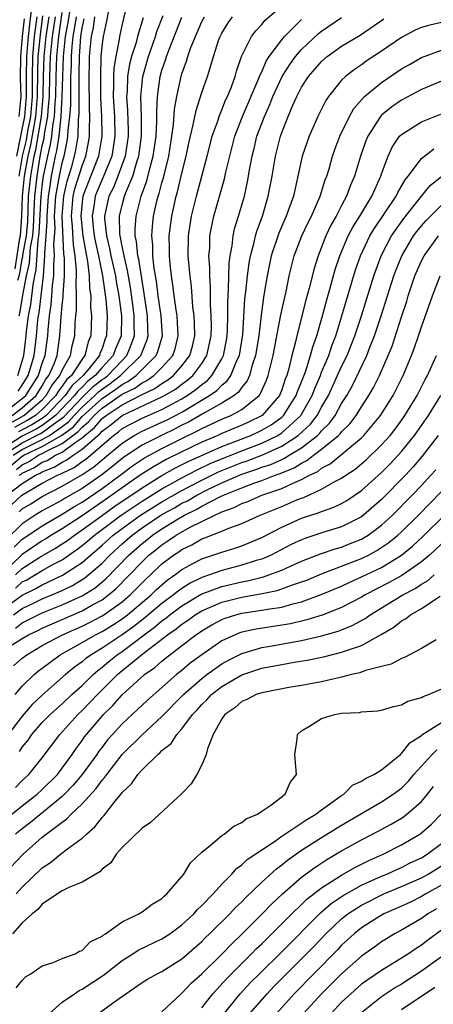
# Model space of a CAD drawing. Units: inches. Extents: x 2613000 to 2616000, y 1491000 to 1494000.
# Drawn here: x 2613083 to 2613124, y 1491460 to 1491559 of the extents above; entities that cross this region are included whole.
import ezdxf

# ---------------------------------------------------------------- set-up
doc = ezdxf.new("R2010")
doc.units = ezdxf.units.IN
doc.header["$MEASUREMENT"] = 0
doc.layers.add('LD26131491_2ft', color=214, linetype='Continuous')

msp = doc.modelspace()

# ---------------------------------------------------------------- linework, layer by layer
at = {"layer": 'LD26131491_2ft'}
for points, elevation in [([(2613082.443, 1491545), (2613082.872, 1491547), (2613083.273, 1491549), (2613083.436, 1491551), (2613083.441, 1491551.441), (2613083.412, 1491553), (2613083.446, 1491555), (2613083.616, 1491557), (2613083.759, 1491558.241), (2613084.109, 1491561)], 8140), ([(2613082.578, 1491521.422), (2613083, 1491522.05), (2613083.599, 1491523), (2613083.873, 1491523.873), (2613084.202, 1491525), (2613084.438, 1491527), (2613084.576, 1491528.576), (2613084.633, 1491529), (2613084.695, 1491529.305), (2613085.113, 1491533), (2613085.277, 1491535), (2613085.265, 1491535.265), (2613085.404, 1491537), (2613085.497, 1491538.503), (2613085.482, 1491539), (2613085.62, 1491541), (2613085.757, 1491541.757), (2613085.937, 1491543), (2613086.344, 1491545), (2613086.47, 1491545.53), (2613086.683, 1491547), (2613086.903, 1491549), (2613087.009, 1491550.991), (2613087.05, 1491553), (2613087.128, 1491555), (2613087.344, 1491557), (2613087.593, 1491558.407), (2613087.996, 1491561)], 8152), ([(2613093.651, 1491561), (2613093, 1491558.242), (2613092.753, 1491557), (2613092.716, 1491556.716), (2613092.364, 1491555), (2613092.171, 1491553.829), (2613092.141, 1491553), (2613092.157, 1491552.157), (2613092.12, 1491551), (2613092.239, 1491549), (2613092.283, 1491547), (2613092.12, 1491545.88), (2613091.964, 1491545), (2613091.108, 1491542.892), (2613091, 1491542.68), (2613090.505, 1491541.495), (2613090.315, 1491541), (2613090.21, 1491540.21), (2613090.002, 1491539), (2613090.11, 1491537.891), (2613090.219, 1491537), (2613090.334, 1491536.334), (2613090.631, 1491535), (2613091.031, 1491533), (2613091.367, 1491530.633), (2613091.494, 1491529), (2613091.449, 1491527), (2613091.315, 1491526.685), (2613091, 1491525.731), (2613090.79, 1491525.21), (2613090.74, 1491525), (2613089.682, 1491523.682), (2613089.111, 1491523), (2613087.995, 1491522.005), (2613087.297, 1491521), (2613085.394, 1491519), (2613085, 1491518.706), (2613083.945, 1491518.055), (2613083, 1491517.573), (2613082.633, 1491517.367)], 8162), ([(2613091.645, 1491559.645), (2613091.437, 1491558.563), (2613091.094, 1491557), (2613091, 1491556.289), (2613090.883, 1491555), (2613090.826, 1491553), (2613090.856, 1491550.856), (2613090.949, 1491549), (2613090.972, 1491547), (2613090.638, 1491545), (2613089.081, 1491541), (2613089, 1491540.387), (2613088.862, 1491539), (2613089.077, 1491537), (2613089.36, 1491535.36), (2613089.549, 1491534.451), (2613089.708, 1491533), (2613089.744, 1491531.744), (2613089.862, 1491531), (2613089.851, 1491529.851), (2613089.927, 1491529), (2613089.86, 1491527), (2613089.613, 1491526.387), (2613089.279, 1491525), (2613089, 1491524.653), (2613087.924, 1491523), (2613087.436, 1491522.564), (2613087, 1491521.937), (2613086.585, 1491521.415), (2613086.348, 1491521), (2613085, 1491519.584), (2613084.325, 1491519), (2613083.505, 1491518.495), (2613083, 1491518.237), (2613082.208, 1491517.792)], 8160), ([(2613082.558, 1491523), (2613083.155, 1491525), (2613083.394, 1491527), (2613083.431, 1491527.431), (2613083.642, 1491529), (2613083.872, 1491530.128), (2613084.087, 1491532.087), (2613084.263, 1491533), (2613084.401, 1491533.599), (2613084.603, 1491536.603), (2613084.675, 1491537), (2613084.702, 1491537.298), (2613084.886, 1491541), (2613085, 1491542.004), (2613085.144, 1491543), (2613085.549, 1491545), (2613085.828, 1491546.172), (2613085.948, 1491547), (2613086.058, 1491548.058), (2613086.24, 1491549), (2613086.308, 1491550.308), (2613086.374, 1491551), (2613086.404, 1491553), (2613086.469, 1491555), (2613086.656, 1491557), (2613087, 1491559.418)], 8150), ([(2613082.7, 1491513), (2613082.882, 1491513.118), (2613083, 1491513.217), (2613084.21, 1491513.79), (2613085, 1491514.299), (2613085.507, 1491514.493), (2613086.326, 1491515), (2613087, 1491515.327), (2613088.294, 1491516.294), (2613089, 1491516.761), (2613089.267, 1491517), (2613090.225, 1491517.775), (2613091, 1491518.682), (2613091.402, 1491519), (2613093, 1491520.069), (2613094.939, 1491521.061), (2613095, 1491521.107), (2613096.29, 1491521.71), (2613097, 1491522.215), (2613097.493, 1491522.507), (2613098.144, 1491523), (2613099, 1491523.974), (2613099.788, 1491525), (2613100.046, 1491525.954), (2613100.286, 1491527), (2613100.27, 1491528.269), (2613100.225, 1491529), (2613100.103, 1491529.897), (2613099.949, 1491531.949), (2613099.813, 1491533), (2613099.69, 1491534.31), (2613099.642, 1491535), (2613099.657, 1491537), (2613099.952, 1491539), (2613100.448, 1491541), (2613101.526, 1491545), (2613101.821, 1491546.18), (2613102.045, 1491547), (2613102.616, 1491548.616), (2613102.73, 1491549), (2613103, 1491549.642), (2613103.382, 1491550.618), (2613103.569, 1491551), (2613103.955, 1491551.955), (2613104.331, 1491553), (2613104.469, 1491553.531), (2613104.982, 1491555), (2613105.969, 1491557), (2613106.411, 1491557.589), (2613107, 1491558.205), (2613107.354, 1491558.646), (2613109, 1491560.093)], 8174), ([(2613081, 1491519.141), (2613083, 1491520.684), (2613083.36, 1491521), (2613084.003, 1491521.997), (2613084.614, 1491523), (2613085, 1491524.23), (2613085.287, 1491525), (2613085.563, 1491527), (2613085.599, 1491527.599), (2613085.737, 1491529), (2613085.902, 1491530.098), (2613085.977, 1491531), (2613086.041, 1491532.041), (2613086.153, 1491533), (2613086.154, 1491534.154), (2613086.227, 1491535), (2613086.173, 1491536.173), (2613086.283, 1491537.717), (2613086.242, 1491539), (2613086.38, 1491541), (2613086.729, 1491543), (2613087, 1491544.325), (2613087.185, 1491545), (2613087.5, 1491546.5), (2613087.576, 1491547), (2613087.597, 1491547.597), (2613087.779, 1491549), (2613087.861, 1491550.139), (2613087.851, 1491551.851), (2613087.875, 1491553), (2613087.92, 1491554.08), (2613087.926, 1491555), (2613088, 1491556), (2613088.111, 1491557), (2613088.244, 1491557.756), (2613088.419, 1491559)], 8154), ([(2613095.111, 1491558.889), (2613094.563, 1491557), (2613094.419, 1491556.419), (2613093.959, 1491555), (2613093.756, 1491554.244), (2613093.552, 1491553), (2613093.497, 1491551.497), (2613093.455, 1491551), (2613093.555, 1491549.555), (2613093.611, 1491547.611), (2613093.612, 1491547), (2613093.319, 1491545), (2613092.59, 1491543), (2613092.127, 1491541.873), (2613091.684, 1491541), (2613091.229, 1491539), (2613091.235, 1491538.765), (2613091.433, 1491537), (2613091.752, 1491535.752), (2613091.891, 1491535), (2613092.342, 1491533), (2613092.422, 1491532.422), (2613092.69, 1491531), (2613092.931, 1491529), (2613092.903, 1491527), (2613092.333, 1491525.667), (2613092.113, 1491525), (2613091, 1491523.814), (2613090.319, 1491523), (2613089.577, 1491522.423), (2613089, 1491521.844), (2613088.554, 1491521.446), (2613088.245, 1491521), (2613086.347, 1491519), (2613085, 1491517.996), (2613084.384, 1491517.616), (2613083, 1491516.909), (2613081, 1491515.627)], 8164), ([(2613081.09, 1491515), (2613083, 1491516.247), (2613084.823, 1491517.177), (2613085, 1491517.286), (2613086.124, 1491518.123), (2613087.153, 1491518.847), (2613089, 1491520.806), (2613089.214, 1491521), (2613090.106, 1491521.894), (2613091, 1491522.59), (2613091.245, 1491522.755), (2613091.563, 1491523), (2613093, 1491524.527), (2613093.481, 1491525), (2613093.764, 1491525.764), (2613094.252, 1491527), (2613094.215, 1491528.215), (2613094.224, 1491529), (2613094.124, 1491529.876), (2613093.849, 1491531.849), (2613093.555, 1491533.555), (2613093.196, 1491535), (2613093.179, 1491535.179), (2613093, 1491535.979), (2613092.8, 1491537), (2613092.775, 1491537.225), (2613092.736, 1491539), (2613093, 1491540.099), (2613093.24, 1491541), (2613093.379, 1491541.379), (2613094.075, 1491543), (2613094.529, 1491544.529), (2613094.697, 1491545), (2613094.961, 1491547), (2613094.957, 1491548.957), (2613094.895, 1491551), (2613095.075, 1491553), (2613095.644, 1491555), (2613096.358, 1491557), (2613096.499, 1491557.501), (2613097.112, 1491559.111)], 8166), ([(2613125, 1491558.431), (2613123.847, 1491558.153), (2613123, 1491557.901), (2613122.369, 1491557.631), (2613121, 1491556.927), (2613119, 1491555.529), (2613117.475, 1491554.525), (2613117, 1491554.181), (2613116.283, 1491553.717), (2613115.377, 1491553), (2613115, 1491552.625), (2613113.677, 1491551), (2613113.406, 1491550.594), (2613112.61, 1491549), (2613111.742, 1491547), (2613111.543, 1491546.457), (2613111.056, 1491545), (2613110.522, 1491542.522), (2613110.171, 1491541), (2613109.728, 1491539.728), (2613109.456, 1491539), (2613109.309, 1491538.692), (2613108.707, 1491537.293), (2613107.951, 1491535), (2613107.532, 1491533), (2613107.256, 1491531.256), (2613107.174, 1491530.826), (2613106.939, 1491529.061), (2613106.699, 1491527), (2613106.38, 1491525), (2613106.037, 1491524.037), (2613105.772, 1491523), (2613105.537, 1491522.463), (2613105, 1491521.83), (2613104.672, 1491521.328), (2613104.245, 1491521), (2613103, 1491520.216), (2613101.247, 1491519.247), (2613099.664, 1491518.336), (2613099, 1491518.014), (2613098.335, 1491517.665), (2613096.955, 1491517), (2613095, 1491516.016), (2613093.179, 1491514.82), (2613092.083, 1491513.917), (2613090.958, 1491513.042), (2613089, 1491511.678), (2613087.306, 1491510.694), (2613087, 1491510.5), (2613085, 1491509.426), (2613084.306, 1491509), (2613083, 1491508.137), (2613081.417, 1491506.583)], 8182), ([(2613081.46, 1491511), (2613083, 1491512.159), (2613084.323, 1491513), (2613084.782, 1491513.218), (2613085, 1491513.358), (2613086.187, 1491513.813), (2613087, 1491514.316), (2613087.465, 1491514.535), (2613088.088, 1491515), (2613089, 1491515.603), (2613090.561, 1491517), (2613090.803, 1491517.197), (2613091, 1491517.426), (2613091.909, 1491518.091), (2613093, 1491519.009), (2613097, 1491520.863), (2613097.248, 1491521), (2613098.349, 1491521.651), (2613099, 1491522.144), (2613099.507, 1491522.493), (2613100.096, 1491523), (2613101, 1491524.217), (2613101.505, 1491525), (2613101.938, 1491527), (2613101.954, 1491527.954), (2613101.941, 1491529), (2613101.866, 1491530.134), (2613101.87, 1491531.87), (2613101.781, 1491533), (2613101.798, 1491533.798), (2613101.709, 1491535), (2613101.782, 1491535.782), (2613101.811, 1491537), (2613101.985, 1491538.015), (2613102.207, 1491539), (2613103.271, 1491542.73), (2613103.413, 1491543.413), (2613103.791, 1491545), (2613104.316, 1491547), (2613105.084, 1491549), (2613106.65, 1491552.65), (2613106.783, 1491553), (2613106.832, 1491553.168), (2613107, 1491553.482), (2613107.451, 1491554.549), (2613107.752, 1491555), (2613109, 1491556.672), (2613109.279, 1491557), (2613111, 1491558.731)], 8176), ([(2613081.782, 1491518.218), (2613083.173, 1491519), (2613085, 1491520.582), (2613085.398, 1491521), (2613085.98, 1491522.02), (2613086.76, 1491523), (2613087, 1491523.554), (2613087.832, 1491525), (2613088.007, 1491525.993), (2613088.263, 1491527), (2613088.309, 1491528.309), (2613088.36, 1491529), (2613088.425, 1491529.575), (2613088.436, 1491531), (2613088.396, 1491532.396), (2613088.437, 1491533), (2613088.438, 1491533.562), (2613088.306, 1491535), (2613088.12, 1491536.12), (2613088.037, 1491537.963), (2613087.933, 1491539), (2613088.117, 1491541), (2613088.279, 1491541.721), (2613089, 1491544.036), (2613089.369, 1491545), (2613089.632, 1491546.368), (2613089.735, 1491547), (2613089.725, 1491547.725), (2613089.777, 1491549), (2613089.74, 1491549.74), (2613089.71, 1491553), (2613089.723, 1491554.277), (2613089.745, 1491555), (2613089.942, 1491557), (2613090.127, 1491557.873), (2613090.284, 1491559)], 8158), ([(2613081.948, 1491510.052), (2613082.967, 1491511), (2613085, 1491512.195), (2613086.522, 1491513), (2613086.867, 1491513.133), (2613087, 1491513.215), (2613088.213, 1491513.787), (2613089, 1491514.374), (2613089.378, 1491514.622), (2613092.134, 1491517), (2613092.634, 1491517.366), (2613093, 1491517.674), (2613095, 1491518.721), (2613097, 1491519.594), (2613099, 1491520.679), (2613099.524, 1491521), (2613100.398, 1491521.602), (2613101, 1491522.12), (2613101.517, 1491522.483), (2613102.006, 1491523), (2613103, 1491524.663), (2613103.169, 1491525), (2613103.464, 1491526.536), (2613103.54, 1491527), (2613103.573, 1491527.573), (2613103.596, 1491529), (2613103.589, 1491530.411), (2613103.62, 1491531), (2613103.68, 1491531.68), (2613103.72, 1491534.28), (2613103.821, 1491535), (2613104.025, 1491536.025), (2613104.124, 1491537), (2613104.281, 1491537.719), (2613104.675, 1491539), (2613105.255, 1491541), (2613105.576, 1491542.425), (2613105.811, 1491543.811), (2613106.035, 1491545), (2613106.233, 1491545.767), (2613106.522, 1491547), (2613107.259, 1491549), (2613107.807, 1491550.193), (2613108.119, 1491551), (2613109.033, 1491553), (2613109.8, 1491554.2), (2613110.39, 1491555), (2613111, 1491555.703), (2613112.694, 1491557.306), (2613113, 1491557.551), (2613115, 1491558.904)], 8178), ([(2613081.961, 1491514.039), (2613083, 1491514.903), (2613083.168, 1491515), (2613085, 1491515.88), (2613086.926, 1491517), (2613088.127, 1491517.873), (2613089, 1491518.879), (2613091, 1491520.699), (2613092.369, 1491521.631), (2613093, 1491522.117), (2613093.596, 1491522.404), (2613094.401, 1491523), (2613096.425, 1491525), (2613096.594, 1491525.406), (2613097.046, 1491527), (2613096.909, 1491529), (2613096.624, 1491531), (2613096.455, 1491532.455), (2613096.228, 1491533.772), (2613096.1, 1491535), (2613096.075, 1491536.075), (2613095.969, 1491537), (2613096.036, 1491537.964), (2613096.153, 1491539), (2613096.494, 1491540.494), (2613096.622, 1491541), (2613096.725, 1491541.275), (2613097, 1491542.34), (2613097.153, 1491542.847), (2613097.681, 1491545), (2613098.001, 1491547), (2613098.165, 1491548.165), (2613098.269, 1491549.731), (2613098.491, 1491551), (2613098.917, 1491553), (2613099, 1491553.275), (2613099.465, 1491554.535), (2613099.595, 1491555), (2613099.907, 1491555.907), (2613100.345, 1491557), (2613101, 1491558.499), (2613101.255, 1491559)], 8170), ([(2613081.994, 1491519), (2613083, 1491519.774), (2613084.397, 1491521), (2613085, 1491521.968), (2613085.375, 1491522.625), (2613085.674, 1491523), (2613086.188, 1491524.188), (2613086.49, 1491525), (2613086.782, 1491527), (2613086.898, 1491528.898), (2613087, 1491530.033), (2613087.098, 1491530.902), (2613087.096, 1491531.096), (2613087.224, 1491533), (2613087.226, 1491534.774), (2613087.176, 1491535.176), (2613087.004, 1491539), (2613087.173, 1491541), (2613087.508, 1491542.492), (2613087.963, 1491543.963), (2613088.247, 1491545), (2613088.378, 1491545.622), (2613088.589, 1491547), (2613088.647, 1491548.647), (2613088.713, 1491549.287), (2613088.694, 1491552.694), (2613088.712, 1491553.288), (2613088.724, 1491555), (2613088.877, 1491557), (2613089, 1491557.847), (2613089.202, 1491558.798)], 8156), ([(2613082.103, 1491515), (2613083, 1491515.586), (2613084.194, 1491516.194), (2613085, 1491516.581), (2613085.72, 1491517), (2613087, 1491517.894), (2613087.64, 1491518.36), (2613088.196, 1491519), (2613089, 1491519.847), (2613090.27, 1491521), (2613090.635, 1491521.366), (2613091, 1491521.65), (2613091.807, 1491522.193), (2613092.854, 1491523), (2613094.875, 1491525), (2613095, 1491525.336), (2613095.489, 1491526.511), (2613095.626, 1491527), (2613095.587, 1491527.587), (2613095.542, 1491529), (2613095.227, 1491531.227), (2613094.672, 1491534.672), (2613094.59, 1491535), (2613094.453, 1491536.453), (2613094.331, 1491537), (2613094.316, 1491537.684), (2613094.407, 1491539), (2613094.913, 1491541), (2613095.48, 1491542.52), (2613095.786, 1491543.786), (2613096.135, 1491545), (2613096.406, 1491547), (2613096.496, 1491548.496), (2613096.478, 1491549.522), (2613096.554, 1491551), (2613096.818, 1491553), (2613097, 1491553.639), (2613097.352, 1491554.648), (2613097.454, 1491555), (2613097.718, 1491555.718), (2613099, 1491558.96)], 8168), ([(2613082.285, 1491533.715), (2613082.77, 1491536.77), (2613082.823, 1491537), (2613082.97, 1491539), (2613083.019, 1491541), (2613083.225, 1491543), (2613083.599, 1491545), (2613083.868, 1491546.132), (2613084.221, 1491548.221), (2613084.376, 1491549), (2613084.541, 1491551), (2613084.556, 1491553.444), (2613084.606, 1491555), (2613084.813, 1491557.187), (2613085.071, 1491559.071)], 8144), ([(2613082.421, 1491513.578), (2613083, 1491514.06), (2613083.638, 1491514.362), (2613084.628, 1491515), (2613085, 1491515.179), (2613085.427, 1491515.427), (2613087, 1491516.19), (2613088.614, 1491517.386), (2613089, 1491517.831), (2613089.646, 1491518.354), (2613090.198, 1491519), (2613091, 1491519.727), (2613093, 1491521.122), (2613094.267, 1491521.733), (2613095, 1491522.275), (2613095.494, 1491522.506), (2613096.189, 1491523), (2613097, 1491523.802), (2613098.073, 1491525), (2613098.307, 1491525.693), (2613098.628, 1491527), (2613098.509, 1491529), (2613098.409, 1491529.591), (2613098.225, 1491531), (2613098.104, 1491532.104), (2613097.971, 1491533), (2613097.835, 1491534.165), (2613097.764, 1491535), (2613097.764, 1491535.764), (2613097.73, 1491537), (2613097.975, 1491539), (2613098.428, 1491541), (2613098.56, 1491541.44), (2613099, 1491543.3), (2613099.436, 1491545), (2613099.697, 1491546.303), (2613100.138, 1491548.138), (2613100.413, 1491549.587), (2613101, 1491551.405), (2613101.559, 1491553), (2613101.913, 1491554.087), (2613102.152, 1491555), (2613102.713, 1491556.713), (2613102.817, 1491557), (2613103, 1491557.357), (2613103.625, 1491558.375), (2613104.059, 1491559)], 8172), ([(2613082.559, 1491532.559), (2613082.771, 1491533.229), (2613083, 1491534.699), (2613083.056, 1491534.944), (2613083.064, 1491535.064), (2613083.413, 1491537), (2613083.545, 1491538.455), (2613083.603, 1491539.603), (2613083.641, 1491541), (2613083.855, 1491543), (2613084.018, 1491544.018), (2613084.206, 1491545), (2613084.358, 1491545.642), (2613084.928, 1491549), (2613085.108, 1491551), (2613085.134, 1491553), (2613085.203, 1491555), (2613085.404, 1491557), (2613085.689, 1491559)], 8146), ([(2613084.46, 1491559), (2613084.204, 1491557), (2613084.026, 1491555), (2613083.981, 1491553), (2613084, 1491552), (2613083.989, 1491551), (2613083.825, 1491549), (2613083.532, 1491547.531), (2613083.378, 1491546.622), (2613082.993, 1491545), (2613082.647, 1491543)], 8142), ([(2613082.674, 1491509.326), (2613083, 1491509.629), (2613083.861, 1491510.139), (2613085, 1491510.883), (2613087, 1491511.891), (2613088.962, 1491513.038), (2613090.168, 1491513.832), (2613091, 1491514.559), (2613091.249, 1491514.751), (2613093, 1491516.232), (2613094.223, 1491517), (2613095, 1491517.412), (2613097, 1491518.312), (2613097.464, 1491518.536), (2613099, 1491519.343), (2613101.766, 1491521), (2613102.491, 1491521.509), (2613103, 1491522.047), (2613103.538, 1491522.462), (2613103.891, 1491523), (2613104.509, 1491524.509), (2613104.755, 1491525), (2613105.104, 1491527.104), (2613105.315, 1491530.685), (2613105.409, 1491531.409), (2613105.566, 1491533), (2613105.729, 1491534.271), (2613105.869, 1491535), (2613106.201, 1491536.201), (2613106.369, 1491537), (2613106.503, 1491537.497), (2613107.06, 1491539), (2613107.657, 1491541), (2613108.03, 1491543), (2613108.369, 1491545), (2613108.871, 1491547), (2613109, 1491547.368), (2613109.649, 1491549), (2613110.12, 1491550.12), (2613110.521, 1491551), (2613111, 1491551.931), (2613111.685, 1491553), (2613113, 1491554.5), (2613113.572, 1491555), (2613115, 1491556.035), (2613116.85, 1491557.15), (2613119.231, 1491558.77)], 8180), ([(2613082.682, 1491529), (2613082.767, 1491529.233), (2613083.062, 1491531.062), (2613083.436, 1491533), (2613083.729, 1491534.271), (2613083.834, 1491535.834), (2613084.044, 1491537), (2613084.123, 1491537.877), (2613084.243, 1491540.243), (2613084.263, 1491541), (2613084.485, 1491543), (2613084.768, 1491544.768), (2613085, 1491546.033), (2613085.186, 1491546.814), (2613085.238, 1491547.238), (2613085.577, 1491549), (2613085.608, 1491549.608), (2613085.74, 1491551), (2613085.769, 1491553), (2613085.836, 1491555), (2613086.03, 1491557), (2613086.316, 1491559)], 8148), ([(2613082.706, 1491549), (2613082.875, 1491551), (2613082.84, 1491552.84), (2613082.871, 1491555), (2613083.028, 1491557), (2613083.231, 1491558.769)], 8138), ([(2613082.196, 1491505.804), (2613083, 1491506.581), (2613083.247, 1491506.753), (2613085, 1491507.938), (2613087, 1491509.085), (2613088.172, 1491509.828), (2613089, 1491510.301), (2613091, 1491511.674), (2613092.81, 1491513), (2613094.055, 1491513.945), (2613095.258, 1491514.742), (2613097, 1491515.679), (2613099, 1491516.686), (2613100.556, 1491517.444), (2613101, 1491517.695), (2613103, 1491518.627), (2613103.906, 1491519), (2613105, 1491519.61), (2613106.726, 1491521), (2613106.852, 1491521.148), (2613107.476, 1491522.524), (2613107.658, 1491523), (2613108.137, 1491525), (2613108.909, 1491529.091), (2613109.435, 1491531.435), (2613109.75, 1491533), (2613110.254, 1491535), (2613111.016, 1491537), (2613111.644, 1491538.356), (2613111.979, 1491539), (2613112.864, 1491541), (2613113.365, 1491542.635), (2613113.517, 1491543), (2613113.75, 1491543.75), (2613114.104, 1491545), (2613114.336, 1491545.664), (2613114.837, 1491547), (2613115.784, 1491549), (2613116.223, 1491549.777), (2613117.309, 1491551), (2613119, 1491552.413), (2613121, 1491553.768), (2613121.793, 1491554.207), (2613123, 1491554.906), (2613125, 1491555.635)], 8184), ([(2613125, 1491552.53), (2613123, 1491551.686), (2613121, 1491550.64), (2613120.033, 1491549.967), (2613119, 1491549.11), (2613118.898, 1491549), (2613117.629, 1491547), (2613117.445, 1491546.554), (2613116.911, 1491545), (2613116.309, 1491543), (2613115.904, 1491542.096), (2613115.502, 1491541), (2613115, 1491540.071), (2613114.449, 1491539), (2613113.926, 1491538.074), (2613113.427, 1491537), (2613112.638, 1491535), (2613112.245, 1491533.755), (2613111.76, 1491531.76), (2613111.423, 1491530.577), (2613110.51, 1491527), (2613110.378, 1491526.378), (2613110.02, 1491525), (2613109.722, 1491523.722), (2613109.503, 1491523), (2613109.356, 1491522.644), (2613109, 1491521.583), (2613108.765, 1491521), (2613107.043, 1491519), (2613105.675, 1491518.325), (2613105, 1491518.013), (2613103, 1491517.184), (2613102.595, 1491517), (2613101, 1491516.333), (2613099, 1491515.358), (2613097.429, 1491514.571), (2613096.14, 1491513.86), (2613094.93, 1491513.07), (2613093, 1491511.741), (2613091.989, 1491511), (2613089, 1491508.938), (2613087, 1491507.631), (2613085.928, 1491507), (2613085.361, 1491506.639), (2613085, 1491506.429), (2613083, 1491505.049), (2613081, 1491503.108)], 8186), ([(2613082.328, 1491503), (2613083, 1491503.651), (2613084.77, 1491504.77), (2613086.322, 1491505.678), (2613087, 1491506.109), (2613087.529, 1491506.471), (2613088.223, 1491507), (2613089, 1491507.512), (2613091.03, 1491509), (2613092.183, 1491509.817), (2613095, 1491511.744), (2613097, 1491512.966), (2613098.297, 1491513.703), (2613099.622, 1491514.378), (2613103, 1491515.9), (2613104.417, 1491516.417), (2613105.911, 1491517), (2613107, 1491517.512), (2613107.934, 1491518.066), (2613109, 1491518.843), (2613109.172, 1491519), (2613110.46, 1491521), (2613110.595, 1491521.405), (2613111, 1491522.384), (2613111.387, 1491523.387), (2613111.897, 1491525), (2613112.114, 1491525.886), (2613112.509, 1491527), (2613113.079, 1491529), (2613113.491, 1491530.509), (2613113.902, 1491531.902), (2613114.372, 1491533.628), (2613114.827, 1491535), (2613115, 1491535.415), (2613115.668, 1491537), (2613116.117, 1491537.884), (2613116.814, 1491539), (2613118.017, 1491541), (2613118.927, 1491543), (2613119, 1491543.23), (2613119.664, 1491545), (2613120.077, 1491545.923), (2613120.818, 1491547), (2613121, 1491547.193), (2613121.479, 1491547.479), (2613123, 1491548.444), (2613125, 1491549.264)], 8188), ([(2613082.323, 1491501.677), (2613083, 1491502.297), (2613083.474, 1491502.526), (2613085, 1491503.44), (2613086.007, 1491504.007), (2613087, 1491504.532), (2613088.463, 1491505.537), (2613089, 1491505.946), (2613089.577, 1491506.423), (2613090.232, 1491507), (2613092.907, 1491509), (2613095, 1491510.408), (2613097, 1491511.651), (2613099, 1491512.758), (2613100.474, 1491513.526), (2613101.829, 1491514.171), (2613103.24, 1491514.76), (2613105, 1491515.463), (2613107, 1491516.224), (2613108.596, 1491517), (2613108.85, 1491517.15), (2613109, 1491517.26), (2613110.906, 1491519), (2613112.05, 1491521), (2613112.305, 1491521.695), (2613112.871, 1491523), (2613113, 1491523.333), (2613113.711, 1491525), (2613114.025, 1491525.975), (2613114.426, 1491527), (2613115.041, 1491529), (2613116.408, 1491533.592), (2613116.898, 1491535), (2613117.844, 1491537), (2613118.267, 1491537.733), (2613120.483, 1491541), (2613120.644, 1491541.356), (2613121.373, 1491542.627), (2613121.683, 1491543), (2613123, 1491544.786), (2613124.257, 1491545.743)], 8190), ([(2613081, 1491499.492), (2613083, 1491500.979), (2613084.364, 1491501.636), (2613085, 1491502.01), (2613087.036, 1491502.964), (2613089, 1491504.256), (2613089.844, 1491505), (2613090.477, 1491505.523), (2613091, 1491505.984), (2613092.117, 1491507), (2613093, 1491507.666), (2613094.843, 1491509), (2613097, 1491510.346), (2613099, 1491511.486), (2613101, 1491512.52), (2613102.664, 1491513.336), (2613105, 1491514.285), (2613105.539, 1491514.461), (2613107, 1491515.029), (2613109, 1491515.911), (2613110.663, 1491517), (2613111.872, 1491518.128), (2613112.557, 1491519), (2613113, 1491519.816), (2613113.679, 1491521), (2613115, 1491523.904), (2613115.548, 1491525), (2613115.962, 1491526.038), (2613116.338, 1491527), (2613116.993, 1491528.993), (2613118.231, 1491533), (2613118.962, 1491535), (2613120.014, 1491537), (2613120.399, 1491537.601), (2613121.243, 1491538.757), (2613123, 1491540.983), (2613123.913, 1491542.087), (2613125, 1491542.964)], 8192), ([(2613082.107, 1491499), (2613083, 1491499.634), (2613084.247, 1491500.247), (2613085, 1491500.598), (2613085.969, 1491501), (2613087, 1491501.453), (2613088.047, 1491501.953), (2613089, 1491502.537), (2613089.285, 1491502.715), (2613091, 1491504.194), (2613091.782, 1491505), (2613093, 1491506.107), (2613094.01, 1491507), (2613095, 1491507.718), (2613097, 1491509.052), (2613098.252, 1491509.748), (2613099, 1491510.186), (2613099.549, 1491510.451), (2613100.489, 1491511), (2613101.524, 1491511.524), (2613103, 1491512.228), (2613105, 1491513.114), (2613106.423, 1491513.577), (2613107, 1491513.802), (2613107.908, 1491514.092), (2613109, 1491514.592), (2613109.292, 1491514.708), (2613109.746, 1491515), (2613111, 1491515.757), (2613112.577, 1491517), (2613112.795, 1491517.205), (2613113, 1491517.467), (2613113.782, 1491518.218), (2613114.356, 1491519), (2613115, 1491520.184), (2613115.511, 1491521), (2613116.047, 1491521.953), (2613117.522, 1491525), (2613117.835, 1491525.835), (2613118.308, 1491527), (2613118.974, 1491529), (2613120.249, 1491533), (2613120.452, 1491533.548), (2613121.045, 1491535), (2613122.216, 1491537), (2613122.543, 1491537.457), (2613123, 1491538.028), (2613123.46, 1491538.54), (2613123.898, 1491539), (2613125, 1491540.102)], 8194), ([(2613082.323, 1491497.677), (2613083, 1491498.21), (2613083.539, 1491498.46), (2613084.6, 1491499), (2613085, 1491499.187), (2613087, 1491499.995), (2613089, 1491500.912), (2613090.29, 1491501.71), (2613091.383, 1491502.618), (2613093.675, 1491505), (2613095, 1491506.17), (2613095.468, 1491506.532), (2613096.036, 1491507), (2613097, 1491507.64), (2613098.639, 1491508.639), (2613099.273, 1491509), (2613100.439, 1491509.561), (2613101, 1491509.889), (2613102.854, 1491510.854), (2613103.168, 1491511), (2613105, 1491511.75), (2613106.22, 1491512.22), (2613107, 1491512.486), (2613108.332, 1491513), (2613108.838, 1491513.162), (2613110.259, 1491513.741), (2613111, 1491514.215), (2613111.534, 1491514.466), (2613112.191, 1491515), (2613113, 1491515.603), (2613114.697, 1491517), (2613114.852, 1491517.148), (2613115, 1491517.351), (2613115.835, 1491518.165), (2613116.473, 1491519), (2613117, 1491519.87), (2613117.735, 1491521), (2613118.2, 1491521.8), (2613118.79, 1491523), (2613119.673, 1491525), (2613120.056, 1491525.944), (2613121, 1491528.907), (2613121.53, 1491530.47), (2613121.68, 1491531), (2613122.357, 1491533), (2613123, 1491534.497), (2613123.263, 1491535), (2613124.705, 1491537)], 8196), ([(2613081.995, 1491495.995), (2613083, 1491496.64), (2613083.612, 1491497), (2613084.56, 1491497.44), (2613085, 1491497.664), (2613089, 1491499.405), (2613089.956, 1491499.956), (2613091, 1491500.52), (2613091.651, 1491501), (2613092.389, 1491501.611), (2613093.75, 1491503), (2613095, 1491504.326), (2613095.699, 1491505), (2613096.433, 1491505.567), (2613097, 1491506.035), (2613097.592, 1491506.408), (2613098.412, 1491507), (2613099.764, 1491507.764), (2613102.298, 1491509), (2613103, 1491509.319), (2613104.249, 1491509.751), (2613105, 1491510.159), (2613105.616, 1491510.384), (2613106.999, 1491511), (2613109, 1491511.678), (2613110.286, 1491512.285), (2613111, 1491512.57), (2613111.795, 1491513), (2613112.614, 1491513.386), (2613113, 1491513.699), (2613113.859, 1491514.141), (2613117, 1491516.768), (2613117.237, 1491517), (2613118.914, 1491519), (2613120.167, 1491521), (2613121.173, 1491523), (2613122.015, 1491525), (2613122.282, 1491525.718), (2613122.723, 1491527), (2613123, 1491527.905), (2613124.103, 1491531), (2613124.88, 1491533)], 8198), ([(2613082.131, 1491493.869), (2613083, 1491494.644), (2613083.444, 1491495), (2613085, 1491495.909), (2613087.016, 1491497), (2613089, 1491497.876), (2613089.754, 1491498.246), (2613091, 1491498.889), (2613091.176, 1491499), (2613093, 1491500.306), (2613093.822, 1491501), (2613095.403, 1491502.597), (2613095.847, 1491503), (2613097, 1491504.11), (2613098.155, 1491505), (2613098.674, 1491505.326), (2613099, 1491505.562), (2613099.977, 1491506.022), (2613101, 1491506.615), (2613101.289, 1491506.711), (2613103, 1491507.399), (2613103.702, 1491507.702), (2613105, 1491508.159), (2613106.855, 1491509), (2613109, 1491509.88), (2613110.527, 1491510.527), (2613111, 1491510.717), (2613111.215, 1491510.785), (2613113, 1491511.589), (2613114.394, 1491512.394), (2613115, 1491512.702), (2613115.423, 1491513), (2613116.375, 1491513.625), (2613117.454, 1491514.546), (2613119, 1491516.038), (2613119.856, 1491517), (2613120.36, 1491517.64), (2613121.208, 1491518.792), (2613121.353, 1491519), (2613122.57, 1491521), (2613123.39, 1491522.61), (2613123.609, 1491523), (2613124.514, 1491525)], 8200), ([(2613082.286, 1491491), (2613083, 1491491.83), (2613084.179, 1491493), (2613084.625, 1491493.375), (2613085, 1491493.664), (2613086.787, 1491495), (2613089, 1491496.224), (2613090.346, 1491497), (2613091, 1491497.326), (2613092.039, 1491497.961), (2613093, 1491498.583), (2613093.551, 1491499), (2613095.933, 1491501), (2613096.468, 1491501.532), (2613097.528, 1491502.473), (2613098.287, 1491503), (2613099, 1491503.557), (2613100.167, 1491504.167), (2613101, 1491504.629), (2613102.788, 1491505.212), (2613103, 1491505.3), (2613104.31, 1491505.69), (2613105, 1491505.924), (2613107, 1491506.741), (2613109, 1491507.781), (2613111, 1491508.682), (2613112.746, 1491509.254), (2613113, 1491509.369), (2613114.215, 1491509.785), (2613115, 1491510.173), (2613115.528, 1491510.472), (2613117, 1491511.462), (2613119, 1491513.273), (2613119.855, 1491514.145), (2613120.662, 1491515), (2613121, 1491515.382), (2613122.309, 1491517), (2613123, 1491517.977), (2613123.696, 1491519), (2613124.931, 1491521)], 8202), ([(2613124.664, 1491517), (2613123.092, 1491514.908), (2613122.165, 1491513.835), (2613121.389, 1491513), (2613119, 1491510.565), (2613117.21, 1491509), (2613117, 1491508.842), (2613115, 1491507.843), (2613113.322, 1491507.323), (2613111.331, 1491506.669), (2613111, 1491506.534), (2613109.96, 1491506.04), (2613107.94, 1491505), (2613107, 1491504.6), (2613106.438, 1491504.438), (2613105, 1491503.979), (2613103, 1491503.446), (2613101.773, 1491503), (2613101, 1491502.743), (2613099.82, 1491502.18), (2613099, 1491501.654), (2613098.614, 1491501.386), (2613098.17, 1491501), (2613097, 1491500.134), (2613095.298, 1491498.702), (2613094.165, 1491497.835), (2613093, 1491496.986), (2613091, 1491495.655), (2613089.908, 1491495), (2613089.382, 1491494.619), (2613089, 1491494.277), (2613088.246, 1491493.754), (2613087.327, 1491493), (2613085.029, 1491490.971), (2613084.003, 1491489.996), (2613083, 1491488.85), (2613081.594, 1491487)], 8204), ([(2613082.716, 1491485.284), (2613083, 1491485.719), (2613083.58, 1491486.42), (2613083.97, 1491487), (2613085, 1491488.185), (2613085.786, 1491489), (2613086.417, 1491489.583), (2613087, 1491490.088), (2613087.976, 1491491), (2613089, 1491491.921), (2613090.092, 1491493), (2613090.571, 1491493.429), (2613091, 1491493.739), (2613091.679, 1491494.321), (2613092.519, 1491495), (2613093, 1491495.324), (2613095.218, 1491497), (2613096.246, 1491497.754), (2613097, 1491498.395), (2613097.364, 1491498.637), (2613097.791, 1491499), (2613099, 1491499.899), (2613100.942, 1491501.058), (2613103, 1491501.839), (2613105, 1491502.318), (2613105.582, 1491502.418), (2613107.181, 1491502.819), (2613107.715, 1491503), (2613109, 1491503.479), (2613109.891, 1491503.89), (2613111, 1491504.374), (2613112.882, 1491505.118), (2613114.372, 1491505.628), (2613115, 1491505.801), (2613115.859, 1491506.141), (2613117, 1491506.606), (2613117.259, 1491506.741), (2613117.662, 1491507), (2613119, 1491507.99), (2613120.087, 1491509), (2613122.065, 1491511), (2613123, 1491511.977), (2613123.948, 1491513), (2613124.439, 1491513.561)], 8206), ([(2613082.315, 1491481.685), (2613083, 1491482.371), (2613083.674, 1491483), (2613085, 1491484.669), (2613086.753, 1491487), (2613088.584, 1491489), (2613089, 1491489.389), (2613090.537, 1491491), (2613092.532, 1491493), (2613092.784, 1491493.216), (2613094.962, 1491495), (2613097.544, 1491497), (2613098.419, 1491497.581), (2613099, 1491498.075), (2613099.568, 1491498.432), (2613100.324, 1491499), (2613101, 1491499.406), (2613103, 1491500.258), (2613105, 1491500.775), (2613106.889, 1491501.111), (2613108.552, 1491501.448), (2613109, 1491501.599), (2613109.966, 1491501.965), (2613111, 1491502.298), (2613111.51, 1491502.49), (2613113, 1491503.12), (2613115, 1491503.879), (2613117, 1491504.666), (2613117.681, 1491505), (2613118.549, 1491505.451), (2613119.752, 1491506.248), (2613120.645, 1491507), (2613121, 1491507.328), (2613122.696, 1491509), (2613123.845, 1491510.155), (2613125, 1491511.357)], 8208), ([(2613080.304, 1491477.696), (2613083, 1491479.845), (2613084.481, 1491481), (2613085, 1491481.485), (2613086.519, 1491483), (2613087, 1491483.62), (2613088.003, 1491485), (2613088.403, 1491485.597), (2613089, 1491486.38), (2613089.25, 1491486.75), (2613089.44, 1491487), (2613091, 1491488.842), (2613091.144, 1491489), (2613092.084, 1491489.916), (2613093, 1491490.965), (2613095.266, 1491493), (2613096.295, 1491493.705), (2613097, 1491494.356), (2613097.793, 1491495), (2613100.399, 1491497), (2613100.768, 1491497.232), (2613101, 1491497.406), (2613102.011, 1491497.989), (2613103, 1491498.532), (2613103.334, 1491498.666), (2613104.391, 1491499), (2613105, 1491499.16), (2613107, 1491499.459), (2613107.576, 1491499.577), (2613109, 1491499.782), (2613110.101, 1491500.1), (2613111, 1491500.31), (2613112.968, 1491501.032), (2613115, 1491501.89), (2613115.749, 1491502.251), (2613117, 1491502.802), (2613119, 1491503.763), (2613121, 1491504.975), (2613122.111, 1491505.889), (2613123.143, 1491506.857), (2613125.324, 1491509)], 8210), ([(2613125.463, 1491506.537), (2613123.82, 1491505), (2613123, 1491504.313), (2613121.052, 1491502.948), (2613119.767, 1491502.233), (2613117.379, 1491501), (2613117, 1491500.771), (2613115, 1491499.733), (2613113.039, 1491498.961), (2613111.517, 1491498.483), (2613109.892, 1491498.108), (2613109, 1491497.947), (2613106.439, 1491497.56), (2613105, 1491497.251), (2613104.809, 1491497.191), (2613104.334, 1491497), (2613103, 1491496.39), (2613101, 1491495.003), (2613099.842, 1491494.158), (2613099, 1491493.432), (2613098.467, 1491493), (2613097, 1491491.697), (2613095.553, 1491490.447), (2613094.529, 1491489.472), (2613093, 1491488.059), (2613092.034, 1491487), (2613091.554, 1491486.446), (2613091, 1491485.742), (2613090.679, 1491485.321), (2613090.463, 1491485), (2613089.013, 1491482.987), (2613088.097, 1491481.903), (2613087.22, 1491481), (2613087, 1491480.792), (2613083.828, 1491478.172), (2613083, 1491477.549), (2613082.316, 1491477)], 8212), ([(2613081.19, 1491473), (2613083.088, 1491475), (2613085, 1491476.684), (2613087, 1491478.219), (2613087.472, 1491478.528), (2613087.9, 1491479), (2613089, 1491480.027), (2613090.421, 1491481.579), (2613091, 1491482.405), (2613091.287, 1491482.713), (2613091.472, 1491483), (2613093.026, 1491485), (2613095, 1491486.967), (2613097, 1491488.795), (2613099.163, 1491491), (2613101, 1491492.624), (2613101.488, 1491493), (2613103, 1491494.085), (2613103.585, 1491494.415), (2613105, 1491495.13), (2613107, 1491495.708), (2613107.842, 1491495.842), (2613111, 1491496.413), (2613113, 1491496.878), (2613114.648, 1491497.352), (2613115, 1491497.492), (2613116.074, 1491497.926), (2613117.368, 1491498.632), (2613117.867, 1491499), (2613121.139, 1491501), (2613122.365, 1491501.635), (2613123, 1491502.069), (2613123.599, 1491502.401), (2613124.283, 1491503)], 8214), ([(2613082.387, 1491471), (2613083, 1491471.685), (2613085, 1491473.631), (2613085.829, 1491474.171), (2613086.842, 1491475), (2613087.526, 1491475.526), (2613089, 1491476.588), (2613089.425, 1491477), (2613090.28, 1491477.72), (2613091, 1491478.669), (2613091.169, 1491478.831), (2613092.304, 1491480.305), (2613092.935, 1491481.065), (2613093, 1491481.165), (2613093.947, 1491482.053), (2613094.589, 1491483), (2613095, 1491483.452), (2613096.584, 1491485), (2613096.818, 1491485.182), (2613097, 1491485.385), (2613097.907, 1491486.092), (2613098.48, 1491487), (2613099, 1491487.57), (2613100.061, 1491489), (2613100.524, 1491489.476), (2613101, 1491490.016), (2613101.509, 1491490.49), (2613101.971, 1491491), (2613103, 1491491.797), (2613105, 1491492.98), (2613106.515, 1491493.485), (2613107, 1491493.637), (2613109, 1491494.021), (2613110.249, 1491494.249), (2613111.551, 1491494.449), (2613113.203, 1491494.797), (2613115, 1491495.239), (2613115.402, 1491495.402), (2613117, 1491495.928), (2613118.976, 1491497.024), (2613120.243, 1491497.757), (2613121, 1491498.389), (2613121.406, 1491498.594), (2613121.896, 1491499), (2613123, 1491499.619), (2613124.865, 1491500.865)], 8216), ([(2613124.488, 1491496.488), (2613123, 1491495.637), (2613121.291, 1491494.709), (2613121, 1491494.621), (2613119.96, 1491494.04), (2613119, 1491493.827), (2613117.401, 1491493.4), (2613116.822, 1491493.178), (2613115.988, 1491493), (2613115, 1491492.741), (2613114.68, 1491492.68), (2613113, 1491492.293), (2613111, 1491491.911), (2613109.699, 1491491.699), (2613107, 1491491.19), (2613106.43, 1491491), (2613105.508, 1491490.492), (2613105, 1491490.305), (2613104.314, 1491489.686), (2613103.3, 1491489), (2613103, 1491488.561), (2613102.141, 1491487), (2613101.566, 1491485.566), (2613101.432, 1491485), (2613101, 1491483.938), (2613100.494, 1491483), (2613099.937, 1491482.063), (2613098.959, 1491481.041), (2613095.844, 1491478.156), (2613095, 1491477.592), (2613093, 1491475.673), (2613092.412, 1491475), (2613091.877, 1491474.123), (2613091, 1491473.476), (2613090.778, 1491473.222), (2613090.357, 1491473), (2613089, 1491472.172), (2613087.651, 1491471.651), (2613087, 1491471.319), (2613086.519, 1491471), (2613085, 1491469.961), (2613084.553, 1491469.447), (2613083.981, 1491469), (2613083, 1491468.089), (2613082.017, 1491467)], 8218), ([(2613082.406, 1491461.594), (2613083, 1491462.332), (2613083.311, 1491462.688), (2613083.873, 1491463), (2613085, 1491463.776), (2613086.113, 1491464.113), (2613087, 1491464.514), (2613088.286, 1491465), (2613088.725, 1491465.274), (2613089, 1491465.338), (2613089.815, 1491466.185), (2613091, 1491466.757), (2613091.121, 1491466.879), (2613091.329, 1491467), (2613093, 1491468.203), (2613094.674, 1491469), (2613095, 1491469.194), (2613096.024, 1491469.977), (2613097, 1491470.547), (2613097.223, 1491470.777), (2613097.501, 1491471), (2613099, 1491472.769), (2613099.182, 1491473), (2613099.875, 1491474.125), (2613101, 1491475.191), (2613102.028, 1491476.028), (2613103, 1491476.859), (2613103.222, 1491477), (2613104.202, 1491477.798), (2613105, 1491478.184), (2613105.45, 1491478.55), (2613106.59, 1491479), (2613107, 1491479.319), (2613107.913, 1491479.913), (2613109.35, 1491481), (2613109.831, 1491482.169), (2613110.47, 1491483), (2613110.31, 1491485), (2613110.534, 1491486.534), (2613110.577, 1491487), (2613111, 1491487.355), (2613111.89, 1491487.891), (2613113, 1491488.607), (2613114.293, 1491489), (2613115, 1491489.126), (2613116.794, 1491489.206), (2613117, 1491489.262), (2613118.644, 1491489.356), (2613119, 1491489.434), (2613120.193, 1491489.807), (2613121, 1491489.961), (2613121.65, 1491490.35), (2613123, 1491490.701), (2613123.179, 1491490.821), (2613123.712, 1491491), (2613125.988, 1491491.988)], 8220), ([(2613085.722, 1491459), (2613087, 1491460.133), (2613088.219, 1491461), (2613088.688, 1491461.311), (2613089, 1491461.441), (2613091.146, 1491462.854), (2613093, 1491464.324), (2613094.081, 1491465), (2613094.629, 1491465.371), (2613097, 1491466.497), (2613097.774, 1491467), (2613099, 1491467.901), (2613100.19, 1491469), (2613100.565, 1491469.435), (2613101, 1491469.84), (2613102.118, 1491471), (2613103, 1491471.981), (2613103.99, 1491473), (2613104.46, 1491473.54), (2613105, 1491473.913), (2613105.544, 1491474.456), (2613108.278, 1491476.278), (2613109, 1491476.784), (2613111.523, 1491478.477), (2613112.429, 1491479), (2613113, 1491479.448), (2613115, 1491480.87), (2613115.21, 1491481), (2613116.101, 1491481.898), (2613117, 1491482.302), (2613117.403, 1491482.597), (2613118.245, 1491483), (2613119, 1491483.456), (2613120.905, 1491485), (2613120.948, 1491485.052), (2613121, 1491485.079), (2613121.837, 1491486.163), (2613123, 1491486.91), (2613123.045, 1491486.955), (2613125, 1491488.202)], 8222), ([(2613090.629, 1491459), (2613092.055, 1491460.055), (2613093.374, 1491461), (2613095, 1491462.104), (2613095.555, 1491462.445), (2613096.52, 1491463), (2613097, 1491463.24), (2613099, 1491464.497), (2613101, 1491466.24), (2613101.375, 1491466.625), (2613101.779, 1491467), (2613103.8, 1491469), (2613104.372, 1491469.628), (2613105, 1491470.216), (2613105.378, 1491470.622), (2613107, 1491472.188), (2613108.468, 1491473.532), (2613109, 1491473.915), (2613109.593, 1491474.407), (2613111, 1491475.398), (2613113, 1491476.67), (2613115, 1491477.892), (2613119, 1491480.229), (2613120.183, 1491481), (2613121, 1491481.621), (2613121.693, 1491482.307), (2613122.253, 1491483), (2613124.085, 1491485), (2613124.545, 1491485.455)], 8224), ([(2613097, 1491459.189), (2613098.917, 1491461), (2613099, 1491461.061), (2613099.942, 1491462.058), (2613101, 1491462.996), (2613103.028, 1491465), (2613103.988, 1491466.012), (2613105, 1491466.956), (2613107.052, 1491469), (2613107.999, 1491470.001), (2613109.083, 1491471), (2613111, 1491472.672), (2613112.328, 1491473.672), (2613113.537, 1491474.463), (2613115, 1491475.315), (2613117, 1491476.439), (2613118.084, 1491477), (2613119.984, 1491478.016), (2613121, 1491478.614), (2613121.236, 1491478.764), (2613121.544, 1491479), (2613123, 1491480.28), (2613123.594, 1491481), (2613124.204, 1491481.796)], 8226), ([(2613101, 1491459.594), (2613102.09, 1491461), (2613103.487, 1491462.513), (2613105.98, 1491465), (2613106.48, 1491465.52), (2613107, 1491466.009), (2613110.022, 1491469), (2613111, 1491469.929), (2613111.533, 1491470.466), (2613113, 1491471.611), (2613115, 1491472.891), (2613116.342, 1491473.658), (2613117.665, 1491474.335), (2613119.156, 1491475), (2613121, 1491475.94), (2613122.826, 1491477), (2613123, 1491477.119), (2613123.997, 1491478.003), (2613124.979, 1491479)], 8228), ([(2613103.119, 1491458.881), (2613104.835, 1491461), (2613105.887, 1491462.113), (2613106.758, 1491463), (2613109, 1491465.211), (2613112.892, 1491469.108), (2613113.965, 1491470.035), (2613115.164, 1491470.836), (2613117, 1491471.867), (2613119, 1491472.775), (2613119.548, 1491473), (2613120.529, 1491473.471), (2613121, 1491473.67), (2613121.885, 1491474.115), (2613123, 1491474.638), (2613123.582, 1491475), (2613125, 1491476.074)], 8230), ([(2613105.811, 1491459), (2613107.546, 1491461), (2613108.259, 1491461.741), (2613109.49, 1491463), (2613111, 1491464.498), (2613112.239, 1491465.761), (2613113.407, 1491467), (2613115, 1491468.507), (2613115.626, 1491469), (2613116.446, 1491469.554), (2613117, 1491469.868), (2613119.248, 1491471), (2613121, 1491471.744), (2613123, 1491472.618), (2613123.665, 1491473), (2613125, 1491473.839)], 8232), ([(2613125, 1491471.875), (2613123.438, 1491471), (2613123, 1491470.73), (2613121.841, 1491470.159), (2613120.465, 1491469.535), (2613119.236, 1491469), (2613118.642, 1491468.642), (2613117, 1491467.588), (2613116.255, 1491467), (2613115.607, 1491466.393), (2613115, 1491465.854), (2613114.59, 1491465.41), (2613112.205, 1491463), (2613110.259, 1491461), (2613108.478, 1491459)], 8234), ([(2613124.504, 1491469.496), (2613123.651, 1491469), (2613123, 1491468.53), (2613121, 1491467.379), (2613120.31, 1491467), (2613119.493, 1491466.507), (2613119, 1491466.185), (2613118.317, 1491465.683), (2613117, 1491464.756), (2613115, 1491463.001), (2613112.982, 1491461), (2613111.178, 1491459)], 8236), ([(2613125, 1491467.369), (2613123.639, 1491466.361), (2613123, 1491465.864), (2613122.461, 1491465.539), (2613121.696, 1491465), (2613121, 1491464.552), (2613119, 1491463.317), (2613117, 1491461.937), (2613115.915, 1491461), (2613115, 1491460.131), (2613113.94, 1491459)], 8238), ([(2613125, 1491464.705), (2613123, 1491463.258), (2613121, 1491461.963), (2613120.393, 1491461.606), (2613119, 1491460.684), (2613117, 1491459.088)], 8240), ([(2613121, 1491459.422), (2613124.345, 1491461.655)], 8242)]:
    msp.add_lwpolyline(points, dxfattribs=dict(at, elevation=elevation))

doc.saveas('drawing.dxf')
